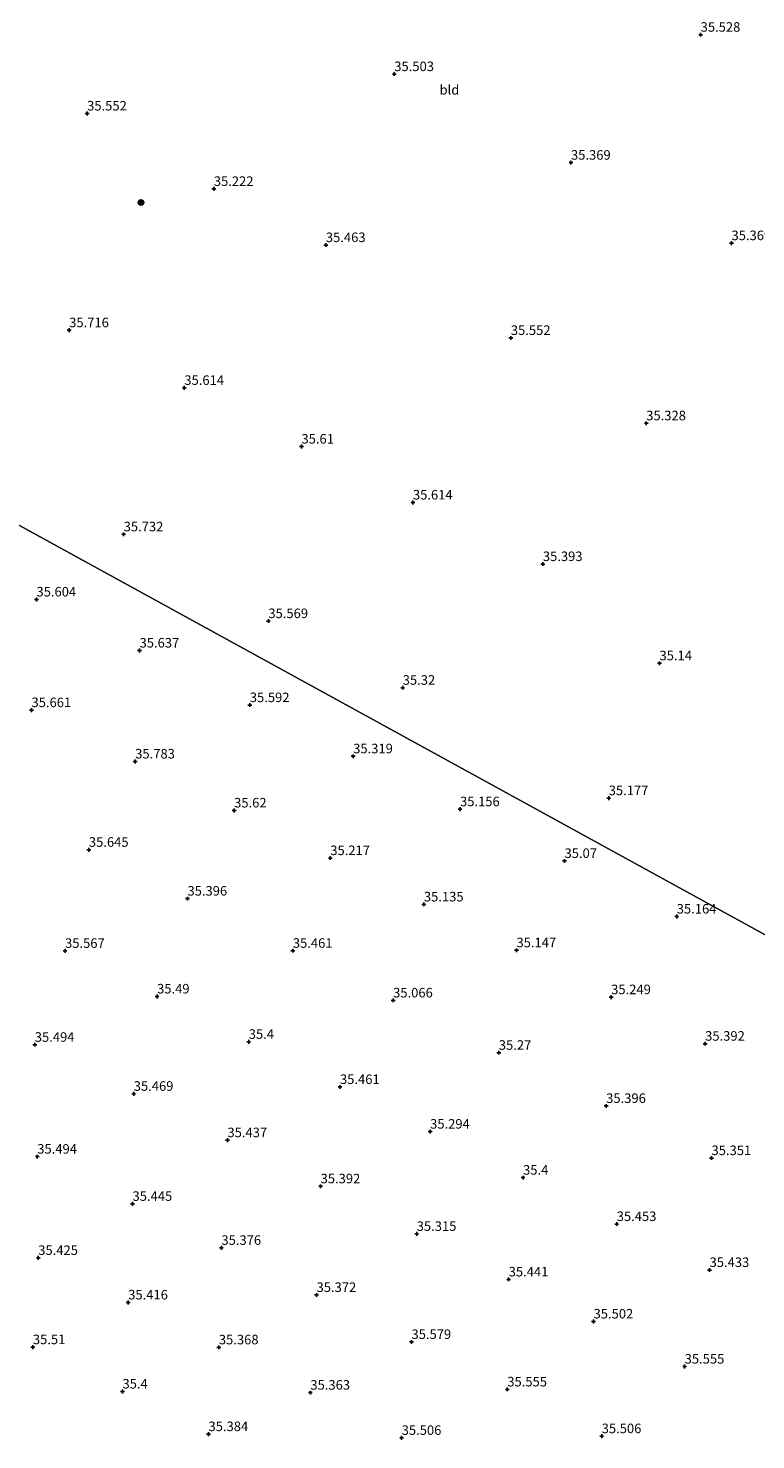
# Model space of a CAD drawing. Units: metres. Extents: x 179998 to 185244, y 331248 to 337501.
# Drawn here: x 180841 to 181032, y 332603 to 332973 of the extents above; entities that cross this region are included whole.
import ezdxf
from ezdxf.enums import TextEntityAlignment as Align

# ---------------------------------------------------------------- set-up
doc = ezdxf.new("R2010")
doc.units = ezdxf.units.M
doc.layers.get('0').update_dxf_attribs({"lineweight": 25})
for name, color, linetype, lineweight in [('B-ME-GR-BOOM-S-B1', 93, 'Continuous', 18), ('B-ME-IE-GRONDWERKLIJN-GROND_INGERICHT-GV-B6', 253, 'Continuous', 18), ('B-ME-IE-HULPGEOMETRIE-L-B1', 53, 'Continuous', 18)]:
    doc.layers.add(name, color=color, linetype=linetype, lineweight=lineweight)
doc.layers.add('B-ME-GW-HOOGTEPUNT-S-B1', color=10, linetype='Continuous')
doc.styles.add('NLCS-ISO', font='NLCS-ISO.TTF')

# ---------------------------------------------------------------- blocks, each defined once
blk = doc.blocks.new('hoogtepunt')
for p, q in [((-0.5, 0), (0.5, 0)), ((0, 0.5), (0, -0.5))]:
    blk.add_line(p, q)
blk = doc.blocks.new('boom')
h = blk.add_hatch(color=256)
edge = h.paths.add_edge_path()
edge.add_arc((0, 0), 0.75, 0, 360)
blk.add_circle((0, 0), 0.75)

msp = doc.modelspace()

# ---------------------------------------------------------------- linework, layer by layer
at = {"layer": 'B-ME-IE-GRONDWERKLIJN-GROND_INGERICHT-GV-B6'}
for points in [[(181070.845, 332715.183, 35.628), (180854.486, 332833.823, 35.754), (180739.554, 332896.824, 35.6), (180738.304, 332897.812, 36.016), (180746.391, 332907.728, 35.977), (180753.171, 332915.669, 35.936), (180758.04, 332921.378, 35.891), (180760.107, 332921.809, 35.793), (180760.263, 332921.763, 35.788), (180761.919, 332921.269, 35.736), (180764.419, 332919.708, 35.646), (180766.502, 332922.806, 35.659), (180764.697, 332924.993, 35.728), (180764.31, 332927.19, 35.757), (180764.924, 332928.992, 35.802), (180766.991, 332929.243, 35.728), (180769.734, 332931.455, 35.573), (180799.654, 332956.952, 35.43), (180837.862, 332989.984, 35.536)], [(180739.554, 332896.824, 35.6), (180854.486, 332833.823, 35.754), (181070.845, 332715.183, 35.628)]]:
    msp.add_polyline3d(points, dxfattribs=at)
at = {"layer": 'B-ME-IE-HULPGEOMETRIE-L-B1'}
msp.add_polyline3d([(181135.004, 332681.43, 35.774), (181075.058, 332713.48, 35.596), (181070.845, 332715.183, 35.628), (180854.486, 332833.823, 35.754), (180739.554, 332896.824, 35.6), (180738.304, 332897.812, 36.016), (180735.318, 332899.285, 36.077), (180734.745, 332899.476, 36.101), (180730.932, 332901.422, 35.571), (180727.944, 332902.936, 36.227), (180725.734, 332904.213, 36.199), (180722.805, 332905.776, 35.669), (180702.516, 332917.158, 35.702), (180694.005, 332921.488, 34.006), (180664.176, 332938.341, 31.871), (180656.197, 332942.294, 31.174), (180653.779, 332944.035, 29.47), (180648.474, 332947.855, 29.07), (180631.114, 332956.906, 29.07)], dxfattribs=at)

# ---------------------------------------------------------------- block references
at = {"layer": 'B-ME-GR-BOOM-S-B1', "rotation": 90}
msp.add_blockref('boom', (180870.448, 332927.184, 35.605), dxfattribs=at)
at = {"layer": 'B-ME-GW-HOOGTEPUNT-S-B1', "rotation": 90}
for p in [(181017.241, 332971.161, 35.528), (181017.241, 332971.161, 35.528), (180936.885, 332960.84, 35.503), (180936.885, 332960.84, 35.503), (180856.323, 332950.516, 35.552), (180856.323, 332950.516, 35.552), (180983.235, 332937.623, 35.369), (180983.235, 332937.623, 35.369), (180889.553, 332930.745, 35.222), (180889.553, 332930.745, 35.222), (180918.938, 332916.025, 35.463), (180918.938, 332916.025, 35.463), (181025.34, 332916.534, 35.369), (181025.34, 332916.534, 35.369), (180851.615, 332893.703, 35.716), (180851.615, 332893.703, 35.716), (180967.459, 332891.691, 35.552), (180967.459, 332891.691, 35.552), (180881.819, 332878.605, 35.614), (180881.819, 332878.605, 35.614), (181002.976, 332869.317, 35.328), (181002.976, 332869.317, 35.328), (180912.539, 332863.214, 35.61), (180912.539, 332863.214, 35.61), (180941.776, 332848.563, 35.614), (180941.776, 332848.563, 35.614), (180865.903, 332840.219, 35.732), (180865.903, 332840.219, 35.732), (180975.85, 332832.422, 35.393), (180975.85, 332832.422, 35.393), (180843.035, 332823.144, 35.604), (180843.035, 332823.144, 35.604), (180903.862, 332817.478, 35.569), (180903.862, 332817.478, 35.569), (180870.076, 332809.763, 35.637), (180870.076, 332809.763, 35.637), (181006.449, 332806.419, 35.14), (181006.449, 332806.419, 35.14), (180939.098, 332800.009, 35.32), (180939.098, 332800.009, 35.32), (180841.727, 332794.144, 35.661), (180841.727, 332794.144, 35.661), (180898.988, 332795.458, 35.592), (180898.988, 332795.458, 35.592), (180868.932, 332780.683, 35.783), (180868.932, 332780.683, 35.783), (180926.106, 332782.04, 35.319), (180926.106, 332782.04, 35.319), (180894.874, 332767.846, 35.62), (180894.874, 332767.846, 35.62), (180954.133, 332768.172, 35.156), (180954.133, 332768.172, 35.156), (180993.123, 332771.07, 35.177), (180993.123, 332771.07, 35.177), (180856.789, 332757.538, 35.645), (180856.789, 332757.538, 35.645), (180920.104, 332755.363, 35.217), (180920.104, 332755.363, 35.217), (180981.54, 332754.611, 35.07), (180981.54, 332754.611, 35.07), (180882.64, 332744.747, 35.396), (180882.64, 332744.747, 35.396), (180944.654, 332743.215, 35.135), (180944.654, 332743.215, 35.135), (181010.977, 332740.045, 35.164), (181010.977, 332740.045, 35.164), (180850.533, 332731.046, 35.567), (180850.533, 332731.046, 35.567), (180910.28, 332731.071, 35.461), (180910.28, 332731.071, 35.461), (180968.937, 332731.2, 35.147), (180968.937, 332731.2, 35.147), (180874.674, 332719.101, 35.49), (180874.674, 332719.101, 35.49), (180936.58, 332718.057, 35.066), (180936.58, 332718.057, 35.066), (180993.772, 332718.911, 35.249), (180993.772, 332718.911, 35.249), (180842.593, 332706.435, 35.494), (180842.593, 332706.435, 35.494), (180898.709, 332707.208, 35.4), (180898.709, 332707.208, 35.4), (181018.421, 332706.715, 35.392), (181018.421, 332706.715, 35.392), (180964.301, 332704.341, 35.27), (180964.301, 332704.341, 35.27), (180868.55, 332693.591, 35.469), (180868.55, 332693.591, 35.469), (180922.642, 332695.366, 35.461), (180922.642, 332695.366, 35.461), (180992.463, 332690.406, 35.396), (180992.463, 332690.406, 35.396), (180946.283, 332683.669, 35.294), (180946.283, 332683.669, 35.294), (180893.129, 332681.429, 35.437), (180893.129, 332681.429, 35.437), (180843.243, 332677.109, 35.494), (180843.243, 332677.109, 35.494), (181020.096, 332676.733, 35.351), (181020.096, 332676.733, 35.351), (180970.665, 332671.604, 35.4), (180970.665, 332671.604, 35.4), (180917.559, 332669.341, 35.392), (180917.559, 332669.341, 35.392), (180868.232, 332664.745, 35.445), (180868.232, 332664.745, 35.445), (180942.763, 332656.87, 35.315), (180942.763, 332656.87, 35.315), (180995.226, 332659.451, 35.453), (180995.226, 332659.451, 35.453), (180891.544, 332653.21, 35.376), (180891.544, 332653.21, 35.376), (180843.503, 332650.571, 35.425), (180843.503, 332650.571, 35.425), (181019.582, 332647.4, 35.433), (181019.582, 332647.4, 35.433), (180966.889, 332644.932, 35.441), (180966.889, 332644.932, 35.441), (180867.096, 332638.897, 35.416), (180867.096, 332638.897, 35.416), (180916.499, 332640.862, 35.372), (180916.499, 332640.862, 35.372), (180989.156, 332633.915, 35.502), (180989.156, 332633.915, 35.502), (180842.098, 332627.181, 35.51), (180842.098, 332627.181, 35.51), (180890.876, 332627.131, 35.368), (180890.876, 332627.131, 35.368), (180941.4, 332628.541, 35.579), (180941.4, 332628.541, 35.579), (181013.049, 332622.092, 35.555), (181013.049, 332622.092, 35.555), (180966.531, 332616.106, 35.555), (180966.531, 332616.106, 35.555), (180865.596, 332615.554, 35.4), (180865.596, 332615.554, 35.4), (180914.878, 332615.255, 35.363), (180914.878, 332615.255, 35.363), (180888.155, 332604.392, 35.384), (180888.155, 332604.392, 35.384), (180938.825, 332603.405, 35.506), (180938.825, 332603.405, 35.506), (180991.289, 332603.855, 35.506), (180991.289, 332603.855, 35.506)]:
    msp.add_blockref('hoogtepunt', p, dxfattribs=at)

# ---------------------------------------------------------------- texts
at = {"layer": 'B-ME-GW-HOOGTEPUNT-S-B1', "ltscale": 0.2, "style": 'NLCS-ISO'}
for s, p in [('35.528', (181017.241, 332971.161, 35.528)), ('35.528', (181017.241, 332971.161, 35.528)), ('35.503', (180936.885, 332960.84, 35.503)), ('35.503', (180936.885, 332960.84, 35.503)), ('35.552', (180856.323, 332950.516, 35.552)), ('35.552', (180856.323, 332950.516, 35.552)), ('35.369', (180983.235, 332937.623, 35.369)), ('35.369', (180983.235, 332937.623, 35.369)), ('35.222', (180889.553, 332930.745, 35.222)), ('35.222', (180889.553, 332930.745, 35.222)), ('35.369', (181025.34, 332916.534, 35.369)), ('35.369', (181025.34, 332916.534, 35.369)), ('35.463', (180918.938, 332916.025, 35.463)), ('35.463', (180918.938, 332916.025, 35.463)), ('35.716', (180851.615, 332893.703, 35.716)), ('35.716', (180851.615, 332893.703, 35.716)), ('35.552', (180967.459, 332891.691, 35.552)), ('35.552', (180967.459, 332891.691, 35.552)), ('35.614', (180881.819, 332878.605, 35.614)), ('35.614', (180881.819, 332878.605, 35.614)), ('35.328', (181002.976, 332869.317, 35.328)), ('35.328', (181002.976, 332869.317, 35.328)), ('35.61', (180912.539, 332863.214, 35.61)), ('35.61', (180912.539, 332863.214, 35.61)), ('35.614', (180941.776, 332848.563, 35.614)), ('35.614', (180941.776, 332848.563, 35.614)), ('35.732', (180865.903, 332840.219, 35.732)), ('35.732', (180865.903, 332840.219, 35.732)), ('35.393', (180975.85, 332832.422, 35.393)), ('35.393', (180975.85, 332832.422, 35.393)), ('35.604', (180843.035, 332823.144, 35.604)), ('35.604', (180843.035, 332823.144, 35.604)), ('35.569', (180903.862, 332817.478, 35.569)), ('35.569', (180903.862, 332817.478, 35.569)), ('35.637', (180870.076, 332809.763, 35.637)), ('35.637', (180870.076, 332809.763, 35.637)), ('35.14', (181006.449, 332806.419, 35.14)), ('35.14', (181006.449, 332806.419, 35.14)), ('35.32', (180939.098, 332800.009, 35.32)), ('35.32', (180939.098, 332800.009, 35.32)), ('35.592', (180898.988, 332795.458, 35.592)), ('35.592', (180898.988, 332795.458, 35.592)), ('35.661', (180841.727, 332794.144, 35.661)), ('35.661', (180841.727, 332794.144, 35.661)), ('35.783', (180868.932, 332780.683, 35.783)), ('35.783', (180868.932, 332780.683, 35.783)), ('35.319', (180926.106, 332782.04, 35.319)), ('35.319', (180926.106, 332782.04, 35.319)), ('35.177', (180993.123, 332771.07, 35.177)), ('35.177', (180993.123, 332771.07, 35.177)), ('35.62', (180894.874, 332767.846, 35.62)), ('35.62', (180894.874, 332767.846, 35.62)), ('35.156', (180954.133, 332768.172, 35.156)), ('35.156', (180954.133, 332768.172, 35.156)), ('35.645', (180856.789, 332757.538, 35.645)), ('35.645', (180856.789, 332757.538, 35.645)), ('35.217', (180920.104, 332755.363, 35.217)), ('35.217', (180920.104, 332755.363, 35.217)), ('35.07', (180981.54, 332754.611, 35.07)), ('35.07', (180981.54, 332754.611, 35.07)), ('35.396', (180882.64, 332744.747, 35.396)), ('35.396', (180882.64, 332744.747, 35.396)), ('35.135', (180944.654, 332743.215, 35.135)), ('35.135', (180944.654, 332743.215, 35.135)), ('35.164', (181010.977, 332740.045, 35.164)), ('35.164', (181010.977, 332740.045, 35.164)), ('35.567', (180850.533, 332731.046, 35.567)), ('35.567', (180850.533, 332731.046, 35.567)), ('35.461', (180910.28, 332731.071, 35.461)), ('35.461', (180910.28, 332731.071, 35.461)), ('35.147', (180968.937, 332731.2, 35.147)), ('35.147', (180968.937, 332731.2, 35.147)), ('35.49', (180874.674, 332719.101, 35.49)), ('35.49', (180874.674, 332719.101, 35.49)), ('35.066', (180936.58, 332718.057, 35.066)), ('35.066', (180936.58, 332718.057, 35.066)), ('35.249', (180993.772, 332718.911, 35.249)), ('35.249', (180993.772, 332718.911, 35.249)), ('35.494', (180842.593, 332706.435, 35.494)), ('35.494', (180842.593, 332706.435, 35.494)), ('35.4', (180898.709, 332707.208, 35.4)), ('35.4', (180898.709, 332707.208, 35.4)), ('35.392', (181018.421, 332706.715, 35.392)), ('35.392', (181018.421, 332706.715, 35.392)), ('35.27', (180964.301, 332704.341, 35.27)), ('35.27', (180964.301, 332704.341, 35.27)), ('35.461', (180922.642, 332695.366, 35.461)), ('35.461', (180922.642, 332695.366, 35.461)), ('35.469', (180868.55, 332693.591, 35.469)), ('35.469', (180868.55, 332693.591, 35.469)), ('35.396', (180992.463, 332690.406, 35.396)), ('35.396', (180992.463, 332690.406, 35.396)), ('35.294', (180946.283, 332683.669, 35.294)), ('35.294', (180946.283, 332683.669, 35.294)), ('35.437', (180893.129, 332681.429, 35.437)), ('35.437', (180893.129, 332681.429, 35.437)), ('35.494', (180843.243, 332677.109, 35.494)), ('35.494', (180843.243, 332677.109, 35.494)), ('35.351', (181020.096, 332676.733, 35.351)), ('35.351', (181020.096, 332676.733, 35.351)), ('35.392', (180917.559, 332669.341, 35.392)), ('35.392', (180917.559, 332669.341, 35.392)), ('35.4', (180970.665, 332671.604, 35.4)), ('35.4', (180970.665, 332671.604, 35.4)), ('35.445', (180868.232, 332664.745, 35.445)), ('35.445', (180868.232, 332664.745, 35.445)), ('35.453', (180995.226, 332659.451, 35.453)), ('35.453', (180995.226, 332659.451, 35.453)), ('35.315', (180942.763, 332656.87, 35.315)), ('35.315', (180942.763, 332656.87, 35.315)), ('35.425', (180843.503, 332650.571, 35.425)), ('35.425', (180843.503, 332650.571, 35.425)), ('35.376', (180891.544, 332653.21, 35.376)), ('35.376', (180891.544, 332653.21, 35.376)), ('35.433', (181019.582, 332647.4, 35.433)), ('35.433', (181019.582, 332647.4, 35.433)), ('35.441', (180966.889, 332644.932, 35.441)), ('35.441', (180966.889, 332644.932, 35.441)), ('35.416', (180867.096, 332638.897, 35.416)), ('35.416', (180867.096, 332638.897, 35.416)), ('35.372', (180916.499, 332640.862, 35.372)), ('35.372', (180916.499, 332640.862, 35.372)), ('35.502', (180989.156, 332633.915, 35.502)), ('35.502', (180989.156, 332633.915, 35.502)), ('35.579', (180941.4, 332628.541, 35.579)), ('35.579', (180941.4, 332628.541, 35.579)), ('35.51', (180842.098, 332627.181, 35.51)), ('35.51', (180842.098, 332627.181, 35.51)), ('35.368', (180890.876, 332627.131, 35.368)), ('35.368', (180890.876, 332627.131, 35.368)), ('35.555', (181013.049, 332622.092, 35.555)), ('35.555', (181013.049, 332622.092, 35.555)), ('35.4', (180865.596, 332615.554, 35.4)), ('35.4', (180865.596, 332615.554, 35.4)), ('35.363', (180914.878, 332615.255, 35.363)), ('35.363', (180914.878, 332615.255, 35.363)), ('35.555', (180966.531, 332616.106, 35.555)), ('35.555', (180966.531, 332616.106, 35.555)), ('35.384', (180888.155, 332604.392, 35.384)), ('35.384', (180888.155, 332604.392, 35.384)), ('35.506', (180938.825, 332603.405, 35.506)), ('35.506', (180938.825, 332603.405, 35.506)), ('35.506', (180991.289, 332603.855, 35.506)), ('35.506', (180991.289, 332603.855, 35.506))]:
    msp.add_text(s, height=2.5, dxfattribs=at).set_placement(p, align=Align.BOTTOM_LEFT)
at = {"layer": 'B-ME-IE-GRONDWERKLIJN-GROND_INGERICHT-GV-B6', "ltscale": 0.2, "style": 'NLCS-ISO'}
msp.add_text('bld', height=2.5, dxfattribs=at).set_placement((180951.3558, 332956.7265), align=Align.MIDDLE_CENTER)

doc.saveas('drawing.dxf')
